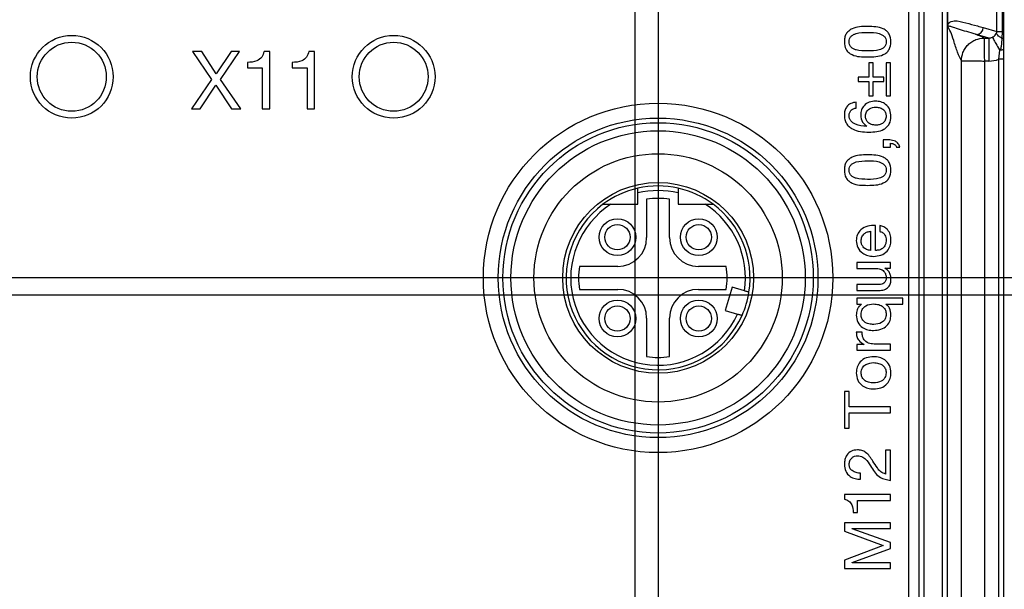
# Model space of a CAD drawing. Units: millimetres. Extents: x 17 to 410, y 7 to 290.
# Drawn here: x 189 to 232, y 81 to 106 of the extents above; entities that cross this region are included whole.
import ezdxf

# ---------------------------------------------------------------- set-up
doc = ezdxf.new("R2010")
doc.units = ezdxf.units.MM
doc.linetypes.add('SLD-Solid', pattern=[0])
doc.layers.add('SLD-0', color=7, linetype='SLD-Solid')
doc.styles.add('SLDTEXTSTYLE2', font='GOTHIC.TTF', dxfattribs={"width": 0.913})
doc.dimstyles.new('SLDDIMSTYLE4', dxfattribs={"dimtxt": 3.5, "dimasz": 3, "dimexe": 0, "dimexo": 0.0625, "dimgap": 0.875, "dimtad": 0, "dimtih": 1, "dimtoh": 1, "dimdec": 1, "dimrnd": 1e-09, "dimzin": 12, "dimdsep": 46, "dimtxsty": 'SLDTEXTSTYLE2', "dimsah": 1, "dimcen": 0.09, "dimadec": 0, "dimazin": 3, "dimtfac": 1, "dimtdec": 1, "dimtofl": 0, "dimtmove": 0, "dimatfit": 3, "dimfxl": 1, "dimfrac": 2, "dimtolj": 1, "dimtzin": 12, "dimarcsym": 0})
doc.dimstyles.new('SLDDIMSTYLE6', dxfattribs={"dimtxt": 3.5, "dimasz": 3, "dimexe": 0, "dimexo": 0.0625, "dimgap": 0.875, "dimtad": 0, "dimtih": 1, "dimtoh": 1, "dimrnd": 1e-09, "dimzin": 12, "dimdsep": 46, "dimtxsty": 'SLDTEXTSTYLE2', "dimsah": 1, "dimcen": 0.09, "dimadec": 0, "dimazin": 3, "dimtfac": 1, "dimtofl": 0, "dimtmove": 0, "dimatfit": 3, "dimfxl": 1, "dimfrac": 2, "dimtolj": 1, "dimtzin": 12, "dimarcsym": 0})
doc.dimstyles.new('SLDDIMSTYLE7', dxfattribs={"dimtxt": 3.5, "dimasz": 3, "dimexe": 0, "dimexo": 0.0625, "dimgap": 0.875, "dimtad": 1, "dimrnd": 1e-09, "dimzin": 12, "dimdsep": 46, "dimtxsty": 'SLDTEXTSTYLE2', "dimsah": 1, "dimcen": 0.09, "dimadec": 0, "dimazin": 3, "dimtfac": 1, "dimtofl": 0, "dimtmove": 0, "dimatfit": 3, "dimfxl": 1, "dimfrac": 2, "dimtolj": 1, "dimtzin": 12, "dimarcsym": 0})

# ---------------------------------------------------------------- blocks, each defined once
blk = doc.blocks.new('_D_5')
at = {"layer": 'SLD-0'}
for p, q in [((254.506, 94.139), (142, 94.139)), ((259.506, 91.708), (254.506, 94.139)), ((259.506, 91.708), (264.506, 91.708)), ((263.606, 70.889), (263.606, 91.708))]:
    blk.add_line(p, q, dxfattribs=at)
blk.add_solid([(263.606, 91.708), (263.156, 88.708), (264.056, 88.708)], dxfattribs=at)
at = {"layer": 'SLD-0', "insert": (264.506, 93.401), "char_height": 3.5, "attachment_point": 1, "style": 'SLDTEXTSTYLE2'}
blk.add_mtext('23,3', dxfattribs=at)
blk = doc.blocks.new('_D_6')
at = {"layer": 'SLD-0'}
for p, q in [((259.506, 97.32), (254.506, 94.889)), ((259.506, 97.32), (264.506, 97.32)), ((263.606, 91.708), (263.606, 97.32)), ((254.506, 94.889), (106, 94.889))]:
    blk.add_line(p, q, dxfattribs=at)
blk.add_solid([(263.606, 97.32), (263.156, 94.32), (264.056, 94.32)], dxfattribs=at)
at = {"layer": 'SLD-0', "insert": (264.506, 99.012), "char_height": 3.5, "attachment_point": 1, "style": 'SLDTEXTSTYLE2'}
blk.add_mtext('24', dxfattribs=at)
blk = doc.blocks.new('_D_7')
at = {"layer": 'SLD-0'}
for p, q in [((254.506, 118.889), (106, 118.889)), ((259.506, 116.458), (254.506, 118.889)), ((259.506, 116.458), (264.506, 116.458)), ((263.606, 97.32), (263.606, 116.458))]:
    blk.add_line(p, q, dxfattribs=at)
blk.add_solid([(263.606, 116.458), (263.156, 113.458), (264.056, 113.458)], dxfattribs=at)
at = {"layer": 'SLD-0', "insert": (264.506, 118.151), "char_height": 3.5, "attachment_point": 1, "style": 'SLDTEXTSTYLE2'}
blk.add_mtext('48', dxfattribs=at)
blk = doc.blocks.new('_D_8')
at = {"layer": 'SLD-0'}
for p, q in [((259.506, 122.07), (254.506, 119.639)), ((259.506, 122.07), (264.506, 122.07)), ((263.606, 116.458), (263.606, 122.07)), ((254.506, 119.639), (142, 119.639))]:
    blk.add_line(p, q, dxfattribs=at)
blk.add_solid([(263.606, 122.07), (263.156, 119.07), (264.056, 119.07)], dxfattribs=at)
at = {"layer": 'SLD-0', "insert": (264.506, 123.762), "char_height": 3.5, "attachment_point": 1, "style": 'SLDTEXTSTYLE2'}
blk.add_mtext('48,8', dxfattribs=at)
blk = doc.blocks.new('_D_9')
at = {"layer": 'SLD-0'}
for p, q in [((254.506, 142.889), (217, 142.889)), ((259.506, 138.777), (254.506, 142.889)), ((259.506, 138.777), (264.506, 138.777)), ((263.606, 122.07), (263.606, 138.777))]:
    blk.add_line(p, q, dxfattribs=at)
blk.add_solid([(263.606, 138.777), (263.156, 135.777), (264.056, 135.777)], dxfattribs=at)
at = {"layer": 'SLD-0', "insert": (264.506, 140.47), "char_height": 3.5, "attachment_point": 1, "style": 'SLDTEXTSTYLE2'}
blk.add_mtext('72', dxfattribs=at)
blk = doc.blocks.new('_D_10')
at = {"layer": 'SLD-0'}
for p, q in [((142, 144.389), (264.506, 144.389)), ((263.606, 138.777), (263.606, 144.389))]:
    blk.add_line(p, q, dxfattribs=at)
blk.add_solid([(263.606, 144.389), (263.156, 141.389), (264.056, 141.389)], dxfattribs=at)
at = {"layer": 'SLD-0', "insert": (264.506, 146.081), "char_height": 3.5, "attachment_point": 1, "style": 'SLDTEXTSTYLE2'}
blk.add_mtext('73,5', dxfattribs=at)
blk = doc.blocks.new('_D_16')
at = {"layer": 'SLD-0'}
for p, q in [((216, 56.592), (216, 141.889)), ((211.389, 51.592), (216, 56.592)), ((211.389, 51.592), (211.389, 46.592)), ((181, 47.492), (211.389, 47.492))]:
    blk.add_line(p, q, dxfattribs=at)
blk.add_solid([(211.389, 47.492), (208.389, 47.942), (208.389, 47.042)], dxfattribs=at)
at = {"layer": 'SLD-0', "insert": (209.696, 38.833), "char_height": 3.5, "attachment_point": 1, "rotation": 90, "style": 'SLDTEXTSTYLE2'}
blk.add_mtext('110', dxfattribs=at)
blk = doc.blocks.new('_D_17')
at = {"layer": 'SLD-0'}
for p, q in [((217, 117.889), (217, 46.592)), ((211.389, 47.492), (217, 47.492))]:
    blk.add_line(p, q, dxfattribs=at)
blk.add_solid([(217, 47.492), (214, 47.942), (214, 47.042)], dxfattribs=at)
at = {"layer": 'SLD-0', "insert": (215.308, 38.833), "char_height": 3.5, "attachment_point": 1, "rotation": 90, "style": 'SLDTEXTSTYLE2'}
blk.add_mtext('111', dxfattribs=at)
blk = doc.blocks.new('_D_24')
at = {"layer": 'SLD-0'}
for p, q in [((79, 85.889), (79, 174.051)), ((243, 85.889), (243, 174.051)), ((79, 173.051), (243, 173.051))]:
    blk.add_line(p, q, dxfattribs=at)
for points in [[(79, 173.051), (82, 172.601), (82, 173.501)], [(243, 173.051), (240, 173.501), (240, 172.601)]]:
    blk.add_solid(points, dxfattribs=at)
at = {"layer": 'SLD-0', "insert": (157.121, 177.522), "char_height": 3.5, "attachment_point": 1, "style": 'SLDTEXTSTYLE2'}
blk.add_mtext('164', dxfattribs=at)

msp = doc.modelspace()

# ---------------------------------------------------------------- linework, layer by layer
at = {"color": 7, "linetype": 'SLD-Solid', "lineweight": 25}
for p, q in [((227.9, 73.531), (227.9, 140.247)), ((228.359, 73.609), (228.359, 140.169)), ((228.559, 140.169), (228.559, 73.609)), ((229.366, 73.609), (229.366, 140.169)), ((229.566, 140.169), (229.566, 73.609)), ((229.594, 105.847), (229.594, 107.931)), ((231.732, 105.608), (231.732, 108.169)), ((231.973, 105.608), (231.973, 108.169)), ((232.022, 108.169), (232.022, 105.608)), ((231.142, 105.776), (231.732, 105.608)), ((231.385, 105.323), (230.844, 105.476)), ((231.732, 105.608), (231.973, 105.608)), ((231.964, 105.301), (231.973, 105.608)), ((232.022, 105.608), (231.973, 105.608)), ((232.022, 105.608), (232.022, 105.308)), ((231.182, 105.323), (231.385, 105.323)), ((231.385, 105.323), (231.385, 104.323)), ((196.753, 104.739), (197.577, 103.524)), ((197.153, 104.739), (196.753, 104.739)), ((197.777, 103.762), (197.153, 104.739)), ((198.429, 104.739), (197.777, 103.762)), ((197.973, 103.524), (198.801, 104.739)), ((198.801, 104.739), (198.429, 104.739)), ((200.109, 104.739), (199.861, 104.739)), ((200.109, 102.239), (200.109, 104.739)), ((202.058, 104.739), (201.809, 104.739)), ((202.058, 102.239), (202.058, 104.739)), ((231.821, 104.398), (231.855, 104.79)), ((232.022, 104.835), (232.021, 104.398)), ((199.14, 104.263), (199.14, 104.025)), ((201.088, 104.263), (201.088, 104.025)), ((226.165, 104.24), (226.165, 103.616)), ((226.347, 104.24), (226.165, 104.24)), ((226.347, 103.616), (226.347, 104.24)), ((226.919, 104.24), (226.919, 102.811)), ((227.1, 104.24), (226.919, 104.24)), ((227.1, 102.811), (227.1, 104.24)), ((230.189, 73.609), (230.189, 104.33)), ((231.385, 104.323), (231.189, 104.323)), ((231.189, 104.323), (231.189, 73.609)), ((232.021, 104.398), (231.821, 104.398)), ((231.821, 60.626), (231.821, 104.398)), ((232.021, 104.398), (232.021, 60.626)), ((199.14, 104.025), (199.785, 104.025)), ((199.785, 104.025), (199.785, 102.239)), ((201.088, 104.025), (201.733, 104.025)), ((201.733, 104.025), (201.733, 102.239)), ((197.577, 103.524), (196.704, 102.239)), ((197.079, 102.239), (197.773, 103.272)), ((197.773, 103.272), (198.447, 102.239)), ((198.853, 102.239), (197.973, 103.524)), ((225.698, 103.616), (225.698, 103.434)), ((226.165, 103.616), (225.698, 103.616)), ((225.698, 103.434), (226.165, 103.434)), ((226.165, 103.434), (226.165, 102.811)), ((226.815, 103.616), (226.347, 103.616)), ((226.347, 103.434), (226.815, 103.434)), ((226.347, 102.811), (226.347, 103.434)), ((226.815, 103.434), (226.815, 103.616)), ((226.165, 102.811), (226.347, 102.811)), ((226.919, 102.811), (227.1, 102.811)), ((225.609, 102.275), (225.609, 102.535)), ((196.704, 102.239), (197.079, 102.239)), ((198.447, 102.239), (198.853, 102.239)), ((199.785, 102.239), (200.109, 102.239)), ((201.733, 102.239), (202.058, 102.239)), ((226.073, 101.492), (226.067, 101.486)), ((226.789, 100.889), (226.789, 100.578)), ((227.072, 100.889), (226.789, 100.889)), ((227.1, 100.578), (227.1, 100.743)), ((226.789, 100.578), (227.1, 100.578)), ((227.372, 100.58), (227.513, 100.58)), ((216.125, 98.089), (216.125, 98.587)), ((217.875, 98.587), (217.875, 98.089)), ((214.951, 98.089), (216.125, 98.089)), ((216.5, 98.313), (216.5, 96.639)), ((217.5, 96.639), (217.5, 98.313)), ((217.875, 98.089), (219.05, 98.089)), ((226.243, 96.915), (226.243, 96.084)), ((226.451, 96.084), (226.451, 97.175)), ((226.636, 97.169), (226.636, 96.909)), ((225.646, 95.564), (225.646, 95.304)), ((227.1, 95.564), (225.646, 95.564)), ((227.1, 95.319), (227.1, 95.564)), ((215.25, 95.389), (213.577, 95.389)), ((219.958, 95.389), (218.75, 95.389)), ((225.646, 95.304), (226.464, 95.304)), ((226.863, 95.319), (227.1, 95.319)), ((226.863, 95.313), (226.863, 95.319)), ((213.577, 94.389), (215.25, 94.389)), ((218.75, 94.389), (219.958, 94.389)), ((220.218, 94.483), (219.92, 93.477)), ((220.758, 94.323), (220.218, 94.483)), ((226.627, 94.603), (225.646, 94.603)), ((225.646, 94.603), (225.646, 94.343)), ((225.646, 94.343), (226.598, 94.343)), ((225.646, 94.006), (225.646, 93.746)), ((227.646, 94.006), (225.646, 94.006)), ((227.646, 93.746), (227.646, 94.006)), ((219.92, 93.477), (220.46, 93.317)), ((225.646, 93.746), (225.846, 93.746)), ((225.846, 93.746), (225.846, 93.74)), ((226.898, 93.746), (227.646, 93.746)), ((226.898, 93.74), (226.898, 93.746)), ((216.5, 93.139), (216.5, 91.465)), ((217.5, 91.465), (217.5, 93.139)), ((225.872, 92.531), (225.62, 92.531)), ((225.646, 91.992), (225.646, 91.746)), ((225.958, 91.992), (225.646, 91.992)), ((225.646, 91.746), (227.1, 91.746)), ((225.958, 91.997), (225.958, 91.992)), ((227.1, 92.006), (226.457, 92.006)), ((227.1, 91.746), (227.1, 92.006)), ((225.1, 89.946), (225.1, 88.351)), ((225.308, 89.946), (225.1, 89.946)), ((225.308, 89.278), (225.308, 89.946)), ((227.1, 89.278), (225.308, 89.278)), ((227.1, 89.019), (227.1, 89.278)), ((225.308, 88.351), (225.308, 89.019)), ((225.308, 89.019), (227.1, 89.019)), ((225.1, 88.351), (225.308, 88.351)), ((226.893, 87.389), (226.893, 86.357)), ((227.1, 87.389), (226.893, 87.389)), ((227.1, 86.08), (227.1, 87.389)), ((225.809, 86.136), (225.809, 86.395)), ((225.1, 85.46), (225.1, 85.262)), ((227.1, 85.46), (225.1, 85.46)), ((227.1, 85.201), (227.1, 85.46)), ((225.672, 85.201), (227.1, 85.201)), ((225.672, 84.684), (225.672, 85.201)), ((225.481, 84.684), (225.672, 84.684)), ((225.1, 84.24), (225.1, 83.868)), ((227.1, 84.24), (225.1, 84.24)), ((225.436, 83.98), (227.1, 83.98)), ((225.436, 83.975), (225.436, 83.98)), ((227.1, 83.382), (225.436, 83.975)), ((227.1, 83.98), (227.1, 84.24)), ((225.1, 83.868), (226.781, 83.251)), ((226.781, 83.251), (225.1, 82.611)), ((225.436, 82.505), (227.1, 83.123)), ((227.1, 83.123), (227.1, 83.382)), ((225.1, 82.611), (225.1, 82.24)), ((225.1, 82.24), (227.1, 82.24)), ((225.436, 82.499), (225.436, 82.505)), ((227.1, 82.499), (225.436, 82.499)), ((227.1, 82.24), (227.1, 82.499))]:
    msp.add_line(p, q, dxfattribs=at)
for centre, radius in [((191.5, 103.639), 1.8), ((205.5, 103.639), 1.8), ((191.5, 103.639), 1.5), ((205.5, 103.639), 1.5), ((217, 94.889), 7.6), ((217, 94.889), 6.95), ((217, 94.889), 6.75), ((217, 94.889), 6.4), ((217, 94.889), 5.4), ((217, 94.889), 4.15), ((215.23, 96.659), 0.8), ((215.23, 96.659), 0.55), ((218.77, 96.659), 0.8), ((218.77, 96.659), 0.55), ((215.23, 93.119), 0.8), ((218.77, 93.119), 0.8), ((215.23, 93.119), 0.55), ((218.77, 93.119), 0.55)]:
    msp.add_circle(centre, radius, dxfattribs=at)
for centre, radius, start, end in [((230.842, 105.777), 0.3, 270.4825, 359.9116), ((217, 94.889), 4, 102.6356, 126.8699), ((217, 94.889), 4, 77.3644, 102.6356), ((217, 94.889), 3.8, 76.6874, 103.3126), ((217, 94.889), 4, 53.1301, 77.3644), ((217, 94.889), 4, 126.8699, 335.9582), ((217, 94.889), 3.8, 122.6369, 335.5588), ((217, 94.889), 3.46, 81.6912, 98.3088), ((217, 94.889), 3.8, 351.4413, 57.3631), ((217, 94.889), 4, 351.0418, 53.1301), ((215.25, 96.639), 1.25, 270, 0), ((218.75, 96.639), 1.25, 180, 270), ((217, 94.889), 3.46, 171.6911, 188.3088), ((217, 94.889), 3, 350.4059, 9.594), ((215.25, 93.139), 1.25, 0, 90), ((218.75, 93.139), 1.25, 90, 180), ((217, 94.889), 4, 335.9582, 351.0418), ((217, 94.889), 3.46, 261.6912, 278.3088)]:
    msp.add_arc(centre, radius, start, end, dxfattribs=at)
for major_axis, ratio, end_param in [((0.306, -0.087), 0.941623, 5.500944), ((1.261, -0.359), 0.99195, 5.33137)]:
    msp.add_ellipse((231.379, 105.624), major_axis=major_axis, ratio=ratio, start_param=4.991613, end_param=end_param, dxfattribs=at)
for points, knots in [([(226.115, 105.824), (225.877, 105.823), (225.579, 105.822), (225.283, 105.634), (225.167, 105.502), (225.108, 105.335), (225.103, 105.219), (225.1, 105.162)], [0, 0, 0, 0, 0.49882, 0.624122, 0.749421, 0.874512, 1, 1, 1, 1]), ([(227.126, 105.162), (227.114, 105.279), (227.096, 105.454), (226.946, 105.637), (226.647, 105.818), (226.351, 105.821), (226.115, 105.824)], [0, 0, 0, 0, 0.2490897, 0.3744318, 0.4999332, 1, 1, 1, 1]), ([(229.594, 105.847), (229.594, 105.848), (229.595, 105.855), (229.598, 105.874), (229.608, 105.912), (229.66, 106.008), (229.752, 106.049), (230.004, 106.092), (230.384, 105.982), (230.805, 105.872), (231.058, 105.8), (231.142, 105.776)], [0, 0, 0, 0, 0.0004534, 0.0023534, 0.0071534, 0.0219038, 0.1035099, 0.1850179, 0.5110232, 0.8370077, 1, 1, 1, 1]), ([(229.595, 105.817), (229.595, 105.818), (229.595, 105.819), (229.594, 105.825), (229.594, 105.835), (229.594, 105.843), (229.594, 105.847)], [0, 0, 0, 0, 0.102817, 0.278233, 0.640449, 1, 1, 1, 1]), ([(230.844, 105.476), (230.844, 105.476), (230.827, 105.481), (230.753, 105.504), (230.42, 105.601), (230.016, 105.719), (229.746, 105.812), (229.67, 105.838), (229.637, 105.844), (229.623, 105.844), (229.614, 105.843), (229.607, 105.84), (229.603, 105.837), (229.6, 105.835), (229.598, 105.832), (229.597, 105.83), (229.596, 105.828), (229.596, 105.826), (229.595, 105.824), (229.595, 105.823), (229.595, 105.822), (229.595, 105.821), (229.595, 105.819), (229.595, 105.818), (229.595, 105.818), (229.595, 105.817), (229.595, 105.817), (229.595, 105.817)], [0, 0, 0, 0, 0.000005, 0.031811, 0.159037, 0.667949, 0.833748, 0.916697, 0.944283, 0.962694, 0.974986, 0.9832, 0.988691, 0.992368, 0.994832, 0.996486, 0.9976, 0.998353, 0.998864, 0.999213, 0.999455, 0.999686, 0.99981, 0.999897, 0.999959, 0.999995, 1, 1, 1, 1]), ([(230.189, 104.33), (230.134, 104.442), (230.022, 104.666), (229.868, 105.186), (229.726, 105.616), (229.638, 105.75), (229.595, 105.817)], [0, 0, 0, 0, 0.279838, 0.560145, 0.780252, 1, 1, 1, 1]), ([(225.308, 105.162), (225.311, 105.204), (225.317, 105.289), (225.389, 105.398), (225.489, 105.477), (225.73, 105.561), (225.942, 105.563), (226.112, 105.564)], [0, 0, 0, 0, 0.124896, 0.249666, 0.374626, 0.499789, 1, 1, 1, 1]), ([(226.112, 105.564), (226.282, 105.565), (226.536, 105.567), (226.815, 105.436), (226.911, 105.289), (226.916, 105.204), (226.919, 105.162)], [0, 0, 0, 0, 0.501214, 0.750134, 0.874789, 1, 1, 1, 1]), ([(230.844, 105.476), (230.921, 105.448), (231.06, 105.396), (231.144, 105.345), (231.182, 105.323)], [0, 0, 0, 0, 0.560239, 1, 1, 1, 1]), ([(231.539, 105.359), (231.55, 105.365), (231.601, 105.394), (231.661, 105.442), (231.696, 105.499), (231.716, 105.531)], [0, 0, 0, 0, 0.106446, 0.508764, 1, 1, 1, 1]), ([(231.539, 105.359), (231.551, 105.337), (231.574, 105.295), (231.688, 105.09), (231.795, 104.899), (231.854, 104.791), (231.858, 104.785)], [0, 0, 0, 0, 0.326259, 0.652518, 0.978776, 1, 1, 1, 1]), ([(231.716, 105.531), (231.718, 105.536), (231.723, 105.549), (231.729, 105.569), (231.732, 105.592), (231.732, 105.604), (231.732, 105.608)], [0, 0, 0, 0, 0.239522, 0.637087, 0.850744, 1, 1, 1, 1]), ([(231.964, 105.301), (231.942, 105.315), (231.88, 105.352), (231.801, 105.411), (231.736, 105.476), (231.723, 105.513), (231.716, 105.531)], [0, 0, 0, 0, 0.154109, 0.436075, 0.718037, 1, 1, 1, 1]), ([(225.1, 105.162), (225.111, 105.043), (225.126, 104.866), (225.283, 104.688), (225.578, 104.501), (225.876, 104.5), (226.115, 104.499)], [0, 0, 0, 0, 0.248959, 0.374521, 0.500111, 1, 1, 1, 1]), ([(226.112, 104.759), (225.942, 104.76), (225.73, 104.762), (225.489, 104.846), (225.389, 104.925), (225.317, 105.034), (225.311, 105.119), (225.308, 105.162)], [0, 0, 0, 0, 0.500253, 0.62545, 0.750369, 0.875095, 1, 1, 1, 1]), ([(226.919, 105.162), (226.916, 105.119), (226.911, 105.034), (226.815, 104.887), (226.537, 104.756), (226.282, 104.758), (226.112, 104.759)], [0, 0, 0, 0, 0.125204, 0.249847, 0.498778, 1, 1, 1, 1]), ([(226.115, 104.499), (226.351, 104.502), (226.647, 104.506), (226.947, 104.686), (227.097, 104.869), (227.114, 105.045), (227.126, 105.162)], [0, 0, 0, 0, 0.500032, 0.625545, 0.750906, 1, 1, 1, 1]), ([(230.189, 104.33), (230.203, 104.455), (230.223, 104.647), (230.347, 104.878), (230.475, 105.037), (230.634, 105.165), (230.865, 105.289), (231.057, 105.309), (231.182, 105.323)], [0, 0, 0, 0, 0.239473, 0.368371, 0.499998, 0.631629, 0.760525, 1, 1, 1, 1]), ([(231.182, 105.323), (231.182, 105.31), (231.182, 105.283), (231.183, 105.132), (231.184, 104.949), (231.186, 104.77), (231.187, 104.557), (231.188, 104.403), (231.189, 104.323)], [0, 0, 0, 0, 0.198091, 0.430329, 0.559838, 0.697957, 0.84468, 1, 1, 1, 1]), ([(231.858, 104.785), (231.861, 104.78), (231.872, 104.79), (231.886, 104.81), (231.921, 104.888), (231.936, 104.976), (231.946, 105.054), (231.948, 105.072), (231.948, 105.072)], [0, 0, 0, 0, 0.000191, 0.1486235, 0.2325172, 0.8300366, 0.9998049, 1, 1, 1, 1]), ([(231.948, 105.072), (231.948, 105.072), (231.952, 105.102), (231.956, 105.179), (231.964, 105.255), (231.964, 105.301), (231.964, 105.301)], [0, 0, 0, 0, 0.000261, 0.395943, 0.99974, 1, 1, 1, 1]), ([(232.022, 105.308), (232.021, 105.307), (232.02, 105.306), (232.008, 105.304), (231.99, 105.303), (231.973, 105.302), (231.964, 105.301)], [0, 0, 0, 0, 0.250003, 0.499995, 0.750006, 1, 1, 1, 1]), ([(232.022, 105.308), (232.022, 105.262), (232.022, 105.171), (232.022, 105.026), (232.022, 104.913), (232.022, 104.848), (232.022, 104.835)], [0, 0, 0, 0, 0.288393, 0.576604, 0.915299, 1, 1, 1, 1]), ([(199.861, 104.739), (199.837, 104.652), (199.788, 104.477), (199.513, 104.278), (199.281, 104.269), (199.14, 104.263)], [0, 0, 0, 0, 0.279848, 0.559023, 1, 1, 1, 1]), ([(201.809, 104.739), (201.785, 104.652), (201.736, 104.477), (201.461, 104.278), (201.229, 104.269), (201.088, 104.263)], [0, 0, 0, 0, 0.279848, 0.559023, 1, 1, 1, 1]), ([(232.022, 104.835), (232.019, 104.829), (232.015, 104.818), (231.978, 104.803), (231.923, 104.792), (231.878, 104.79), (231.855, 104.79)], [0, 0, 0, 0, 0.25107, 0.501431, 0.75107, 1, 1, 1, 1]), ([(230.189, 104.33), (230.202, 104.33), (230.229, 104.33), (230.38, 104.329), (230.562, 104.327), (230.742, 104.326), (230.955, 104.325), (231.109, 104.324), (231.189, 104.323)], [0, 0, 0, 0, 0.198091, 0.430328, 0.559838, 0.69796, 0.844683, 1, 1, 1, 1]), ([(225.609, 102.535), (225.53, 102.522), (225.372, 102.495), (225.195, 102.345), (225.111, 102.155), (225.104, 102.03), (225.1, 101.967)], [0, 0, 0, 0, 0.28026, 0.559049, 0.779193, 1, 1, 1, 1]), ([(226.458, 102.577), (226.365, 102.569), (226.18, 102.552), (225.956, 102.406), (225.829, 102.198), (225.817, 102.052), (225.811, 101.979)], [0, 0, 0, 0, 0.28025, 0.559622, 0.779593, 1, 1, 1, 1]), ([(227.126, 101.912), (227.118, 102.012), (227.103, 102.211), (226.923, 102.44), (226.691, 102.557), (226.536, 102.571), (226.458, 102.577)], [0, 0, 0, 0, 0.280044, 0.559008, 0.779229, 1, 1, 1, 1]), ([(225.1, 101.967), (225.103, 101.906), (225.109, 101.783), (225.179, 101.609), (225.298, 101.467), (225.604, 101.258), (225.918, 101.241), (226.168, 101.227)], [0, 0, 0, 0, 0.125511, 0.250709, 0.376148, 0.50164, 1, 1, 1, 1]), ([(225.308, 101.953), (225.312, 101.999), (225.32, 102.09), (225.4, 102.196), (225.503, 102.256), (225.573, 102.269), (225.609, 102.275)], [0, 0, 0, 0, 0.279798, 0.558653, 0.77927, 1, 1, 1, 1]), ([(226.067, 101.486), (225.899, 101.496), (225.648, 101.511), (225.394, 101.677), (225.315, 101.827), (225.311, 101.911), (225.308, 101.953)], [0, 0, 0, 0, 0.500319, 0.749338, 0.874499, 1, 1, 1, 1]), ([(225.811, 101.979), (225.823, 101.867), (225.844, 101.666), (226.003, 101.545), (226.073, 101.492)], [0, 0, 0, 0, 0.559408, 1, 1, 1, 1]), ([(226.019, 101.93), (226.027, 101.993), (226.042, 102.119), (226.21, 102.292), (226.374, 102.308), (226.475, 102.317)], [0, 0, 0, 0, 0.280358, 0.560396, 1, 1, 1, 1]), ([(226.472, 101.531), (226.408, 101.536), (226.281, 101.545), (226.125, 101.64), (226.032, 101.78), (226.023, 101.88), (226.019, 101.93)], [0, 0, 0, 0, 0.280634, 0.559805, 0.77978, 1, 1, 1, 1]), ([(226.919, 101.93), (226.911, 101.867), (226.896, 101.741), (226.77, 101.606), (226.62, 101.542), (226.521, 101.535), (226.472, 101.531)], [0, 0, 0, 0, 0.279377, 0.558382, 0.779036, 1, 1, 1, 1]), ([(226.475, 102.317), (226.536, 102.312), (226.659, 102.301), (226.812, 102.211), (226.905, 102.076), (226.914, 101.979), (226.919, 101.93)], [0, 0, 0, 0, 0.28038, 0.56004, 0.779879, 1, 1, 1, 1]), ([(226.168, 101.227), (226.398, 101.237), (226.687, 101.249), (226.957, 101.45), (227.101, 101.627), (227.116, 101.798), (227.126, 101.912)], [0, 0, 0, 0, 0.499034, 0.624774, 0.750517, 1, 1, 1, 1]), ([(227.513, 100.58), (227.494, 100.632), (227.456, 100.735), (227.3, 100.865), (227.159, 100.88), (227.072, 100.889)], [0, 0, 0, 0, 0.280858, 0.560669, 1, 1, 1, 1]), ([(227.1, 100.743), (227.132, 100.741), (227.195, 100.738), (227.278, 100.703), (227.342, 100.649), (227.362, 100.603), (227.372, 100.58)], [0, 0, 0, 0, 0.279903, 0.559962, 0.780006, 1, 1, 1, 1]), ([(226.115, 100.24), (225.877, 100.239), (225.579, 100.238), (225.283, 100.05), (225.167, 99.917), (225.108, 99.751), (225.103, 99.635), (225.1, 99.577)], [0, 0, 0, 0, 0.49882, 0.624122, 0.749421, 0.874512, 1, 1, 1, 1]), ([(227.126, 99.577), (227.114, 99.694), (227.096, 99.87), (226.946, 100.052), (226.647, 100.233), (226.351, 100.237), (226.115, 100.24)], [0, 0, 0, 0, 0.24909, 0.374432, 0.499933, 1, 1, 1, 1]), ([(225.308, 99.577), (225.311, 99.62), (225.317, 99.705), (225.389, 99.814), (225.489, 99.892), (225.73, 99.977), (225.942, 99.978), (226.112, 99.98)], [0, 0, 0, 0, 0.1248965, 0.2496659, 0.374626, 0.4997893, 1, 1, 1, 1]), ([(226.112, 99.98), (226.282, 99.981), (226.536, 99.982), (226.815, 99.851), (226.911, 99.705), (226.916, 99.62), (226.919, 99.577)], [0, 0, 0, 0, 0.501215, 0.750134, 0.874789, 1, 1, 1, 1]), ([(225.1, 99.577), (225.111, 99.459), (225.126, 99.281), (225.283, 99.104), (225.578, 98.916), (225.876, 98.916), (226.115, 98.915)], [0, 0, 0, 0, 0.248959, 0.374521, 0.500111, 1, 1, 1, 1]), ([(226.112, 99.175), (225.942, 99.176), (225.73, 99.177), (225.489, 99.262), (225.389, 99.341), (225.317, 99.45), (225.311, 99.535), (225.308, 99.577)], [0, 0, 0, 0, 0.500253, 0.62545, 0.750369, 0.875095, 1, 1, 1, 1]), ([(226.919, 99.577), (226.916, 99.535), (226.911, 99.45), (226.815, 99.303), (226.537, 99.171), (226.282, 99.173), (226.112, 99.175)], [0, 0, 0, 0, 0.125204, 0.249847, 0.498778, 1, 1, 1, 1]), ([(226.115, 98.915), (226.351, 98.918), (226.647, 98.922), (226.947, 99.102), (227.097, 99.284), (227.114, 99.46), (227.126, 99.577)], [0, 0, 0, 0, 0.500032, 0.625545, 0.750906, 1, 1, 1, 1]), ([(216.125, 98.587), (216.125, 98.598), (216.125, 98.633), (216.125, 98.689), (216.125, 98.745), (216.125, 98.782), (216.125, 98.792), (216.125, 98.792), (216.125, 98.792)], [0, 0, 0, 0, 0.1075132, 0.3311737, 0.552459, 0.768715, 0.9796493, 1, 1, 1, 1]), ([(217.875, 98.792), (217.875, 98.791), (217.875, 98.79), (217.875, 98.77), (217.875, 98.728), (217.875, 98.671), (217.875, 98.62), (217.875, 98.592), (217.875, 98.587)], [0, 0, 0, 0, 0.105064, 0.311856, 0.52011, 0.732416, 0.949962, 1, 1, 1, 1]), ([(214.6, 98.089), (214.601, 98.089), (214.601, 98.089), (214.614, 98.089), (214.657, 98.089), (214.746, 98.089), (214.85, 98.089), (214.926, 98.089), (214.951, 98.089)], [0, 0, 0, 0, 0.035253, 0.129932, 0.280674, 0.486055, 0.826625, 1, 1, 1, 1]), ([(219.05, 98.089), (219.066, 98.089), (219.132, 98.089), (219.228, 98.089), (219.321, 98.089), (219.371, 98.089), (219.396, 98.089), (219.399, 98.089), (219.4, 98.089)], [0, 0, 0, 0, 0.110307, 0.447356, 0.65798, 0.803463, 0.912067, 1, 1, 1, 1]), ([(226.451, 97.175), (226.338, 97.17), (226.113, 97.161), (225.827, 97.015), (225.641, 96.779), (225.627, 96.601), (225.62, 96.512)], [0, 0, 0, 0, 0.280776, 0.560291, 0.780053, 1, 1, 1, 1]), ([(225.828, 96.498), (225.835, 96.559), (225.851, 96.681), (225.962, 96.817), (226.101, 96.894), (226.196, 96.908), (226.243, 96.915)], [0, 0, 0, 0, 0.279496, 0.558905, 0.779305, 1, 1, 1, 1]), ([(227.126, 96.535), (227.121, 96.617), (227.11, 96.781), (226.994, 96.987), (226.823, 97.118), (226.699, 97.152), (226.636, 97.169)], [0, 0, 0, 0, 0.280278, 0.559643, 0.779535, 1, 1, 1, 1]), ([(226.636, 96.909), (226.682, 96.895), (226.775, 96.868), (226.898, 96.735), (226.911, 96.61), (226.919, 96.534)], [0, 0, 0, 0, 0.280984, 0.560885, 1, 1, 1, 1]), ([(225.62, 96.512), (225.633, 96.405), (225.659, 96.192), (225.869, 95.962), (226.118, 95.842), (226.285, 95.83), (226.369, 95.824)], [0, 0, 0, 0, 0.279408, 0.558655, 0.779189, 1, 1, 1, 1]), ([(226.243, 96.084), (226.183, 96.093), (226.062, 96.112), (225.922, 96.217), (225.839, 96.354), (225.832, 96.45), (225.828, 96.498)], [0, 0, 0, 0, 0.280195, 0.559599, 0.779707, 1, 1, 1, 1]), ([(226.369, 95.824), (226.479, 95.834), (226.697, 95.854), (226.965, 96.025), (227.109, 96.276), (227.121, 96.449), (227.126, 96.535)], [0, 0, 0, 0, 0.280739, 0.559457, 0.779474, 1, 1, 1, 1]), ([(226.919, 96.534), (226.913, 96.465), (226.901, 96.327), (226.777, 96.168), (226.614, 96.09), (226.505, 96.086), (226.451, 96.084)], [0, 0, 0, 0, 0.280093, 0.559016, 0.779186, 1, 1, 1, 1]), ([(226.464, 95.304), (226.53, 95.3), (226.66, 95.29), (226.822, 95.192), (226.908, 95.042), (226.915, 94.94), (226.919, 94.888)], [0, 0, 0, 0, 0.280561, 0.559621, 0.779438, 1, 1, 1, 1]), ([(227.126, 94.842), (227.123, 94.895), (227.116, 95.001), (227.043, 95.181), (226.931, 95.263), (226.863, 95.313)], [0, 0, 0, 0, 0.281088, 0.561688, 1, 1, 1, 1]), ([(226.598, 94.343), (226.676, 94.346), (226.832, 94.352), (227.03, 94.471), (227.118, 94.658), (227.123, 94.781), (227.126, 94.842)], [0, 0, 0, 0, 0.2811762, 0.5590368, 0.7790396, 1, 1, 1, 1]), ([(226.919, 94.888), (226.915, 94.845), (226.908, 94.758), (226.831, 94.659), (226.729, 94.609), (226.661, 94.605), (226.627, 94.603)], [0, 0, 0, 0, 0.2799552, 0.5587282, 0.7791026, 1, 1, 1, 1]), ([(220.952, 94.266), (220.949, 94.267), (220.945, 94.268), (220.912, 94.278), (220.864, 94.292), (220.809, 94.308), (220.773, 94.319), (220.758, 94.323)], [0, 0, 0, 0, 0.211669, 0.42394, 0.637007, 0.851841, 1, 1, 1, 1]), ([(225.846, 93.74), (225.806, 93.709), (225.726, 93.645), (225.641, 93.479), (225.628, 93.349), (225.62, 93.269)], [0, 0, 0, 0, 0.279538, 0.560122, 1, 1, 1, 1]), ([(225.828, 93.298), (225.836, 93.373), (225.853, 93.525), (226.059, 93.726), (226.255, 93.744), (226.374, 93.755)], [0, 0, 0, 0, 0.280242, 0.55997, 1, 1, 1, 1]), ([(226.374, 93.755), (226.448, 93.75), (226.596, 93.74), (226.785, 93.644), (226.903, 93.487), (226.914, 93.37), (226.919, 93.311)], [0, 0, 0, 0, 0.280966, 0.560307, 0.780064, 1, 1, 1, 1]), ([(227.126, 93.275), (227.117, 93.378), (227.104, 93.521), (227.001, 93.677), (226.932, 93.719), (226.898, 93.74)], [0, 0, 0, 0, 0.558877, 0.779465, 1, 1, 1, 1]), ([(220.46, 93.317), (220.467, 93.315), (220.496, 93.306), (220.545, 93.291), (220.6, 93.275), (220.638, 93.264), (220.652, 93.26), (220.653, 93.259), (220.653, 93.259)], [0, 0, 0, 0, 0.068819, 0.286629, 0.503827, 0.719417, 0.933089, 1, 1, 1, 1]), ([(225.62, 93.269), (225.631, 93.163), (225.654, 92.95), (225.868, 92.725), (226.12, 92.619), (226.286, 92.608), (226.369, 92.603)], [0, 0, 0, 0, 0.279512, 0.558375, 0.778966, 1, 1, 1, 1]), ([(226.386, 92.863), (226.311, 92.867), (226.162, 92.875), (225.966, 92.962), (225.842, 93.12), (225.832, 93.238), (225.828, 93.298)], [0, 0, 0, 0, 0.281147, 0.560637, 0.780067, 1, 1, 1, 1]), ([(226.369, 92.603), (226.476, 92.612), (226.688, 92.629), (226.951, 92.787), (227.106, 93.023), (227.12, 93.191), (227.126, 93.275)], [0, 0, 0, 0, 0.280502, 0.559879, 0.779736, 1, 1, 1, 1]), ([(226.919, 93.311), (226.91, 93.238), (226.892, 93.091), (226.69, 92.897), (226.501, 92.876), (226.386, 92.863)], [0, 0, 0, 0, 0.280182, 0.560129, 1, 1, 1, 1]), ([(225.62, 92.531), (225.622, 92.467), (225.625, 92.341), (225.731, 92.132), (225.872, 92.048), (225.958, 91.997)], [0, 0, 0, 0, 0.280876, 0.560637, 1, 1, 1, 1]), ([(226.457, 92.006), (226.373, 92.009), (226.205, 92.016), (225.983, 92.129), (225.882, 92.331), (225.875, 92.464), (225.872, 92.531)], [0, 0, 0, 0, 0.2812, 0.55946, 0.77906, 1, 1, 1, 1]), ([(226.374, 91.46), (226.265, 91.452), (226.048, 91.435), (225.785, 91.262), (225.64, 91.015), (225.626, 90.844), (225.62, 90.759)], [0, 0, 0, 0, 0.280451, 0.559434, 0.779539, 1, 1, 1, 1]), ([(227.126, 90.759), (227.115, 90.868), (227.093, 91.085), (226.887, 91.327), (226.63, 91.444), (226.459, 91.455), (226.374, 91.46)], [0, 0, 0, 0, 0.2797259, 0.5586903, 0.7790851, 1, 1, 1, 1]), ([(225.828, 90.759), (225.839, 90.833), (225.861, 90.98), (226.068, 91.17), (226.258, 91.189), (226.374, 91.201)], [0, 0, 0, 0, 0.279917, 0.560034, 1, 1, 1, 1]), ([(226.374, 91.201), (226.448, 91.196), (226.595, 91.186), (226.781, 91.088), (226.898, 90.932), (226.912, 90.817), (226.919, 90.759)], [0, 0, 0, 0, 0.280788, 0.560362, 0.780124, 1, 1, 1, 1]), ([(225.62, 90.759), (225.631, 90.65), (225.652, 90.432), (225.86, 90.19), (226.119, 90.074), (226.289, 90.063), (226.374, 90.058)], [0, 0, 0, 0, 0.27969, 0.55864, 0.779054, 1, 1, 1, 1]), ([(226.374, 90.317), (226.301, 90.322), (226.153, 90.331), (225.967, 90.43), (225.848, 90.585), (225.834, 90.701), (225.828, 90.759)], [0, 0, 0, 0, 0.280715, 0.560328, 0.780146, 1, 1, 1, 1]), ([(226.374, 90.058), (226.483, 90.066), (226.7, 90.083), (226.961, 90.257), (227.108, 90.503), (227.12, 90.674), (227.126, 90.759)], [0, 0, 0, 0, 0.280436, 0.559438, 0.779517, 1, 1, 1, 1]), ([(226.919, 90.759), (226.908, 90.686), (226.886, 90.539), (226.681, 90.348), (226.491, 90.329), (226.374, 90.317)], [0, 0, 0, 0, 0.280027, 0.560109, 1, 1, 1, 1]), ([(225.665, 87.408), (225.575, 87.398), (225.397, 87.378), (225.206, 87.201), (225.115, 86.989), (225.105, 86.85), (225.1, 86.781)], [0, 0, 0, 0, 0.279513, 0.558391, 0.779029, 1, 1, 1, 1]), ([(226.341, 86.921), (226.249, 87.06), (226.122, 87.253), (225.858, 87.395), (225.729, 87.404), (225.665, 87.408)], [0, 0, 0, 0, 0.559462, 0.77976, 1, 1, 1, 1]), ([(225.308, 86.773), (225.314, 86.828), (225.325, 86.937), (225.42, 87.063), (225.542, 87.137), (225.628, 87.145), (225.671, 87.149)], [0, 0, 0, 0, 0.280066, 0.559303, 0.779627, 1, 1, 1, 1]), ([(225.671, 87.149), (225.75, 87.139), (225.909, 87.121), (226.115, 86.914), (226.219, 86.744), (226.282, 86.639)], [0, 0, 0, 0, 0.278513, 0.558133, 1, 1, 1, 1]), ([(225.1, 86.781), (225.11, 86.678), (225.13, 86.474), (225.324, 86.246), (225.568, 86.14), (225.728, 86.137), (225.809, 86.136)], [0, 0, 0, 0, 0.279948, 0.558617, 0.779125, 1, 1, 1, 1]), ([(225.809, 86.395), (225.742, 86.398), (225.611, 86.403), (225.441, 86.484), (225.325, 86.617), (225.314, 86.721), (225.308, 86.773)], [0, 0, 0, 0, 0.280935, 0.560593, 0.780354, 1, 1, 1, 1]), ([(226.282, 86.639), (226.394, 86.471), (226.595, 86.171), (226.946, 86.107), (227.1, 86.08)], [0, 0, 0, 0, 0.559697, 1, 1, 1, 1]), ([(226.893, 86.357), (226.821, 86.384), (226.677, 86.437), (226.503, 86.654), (226.402, 86.819), (226.341, 86.921)], [0, 0, 0, 0, 0.27781, 0.558269, 1, 1, 1, 1]), ([(225.1, 85.262), (225.17, 85.242), (225.31, 85.203), (225.469, 84.983), (225.476, 84.798), (225.481, 84.684)], [0, 0, 0, 0, 0.279816, 0.559036, 1, 1, 1, 1])]:
    msp.add_open_spline(points, degree=3, knots=knots, dxfattribs=at)

# ---------------------------------------------------------------- dimensions: what is measured, and where the dimension line sits
at = {"layer": 'SLD-0'}
dim = msp.add_linear_dim(base=(243, 173.051), p1=(79, 84.889), p2=(243, 84.889), dimstyle='SLDDIMSTYLE7', dxfattribs=at)
dim.commit()
dim.dimension.update_dxf_attribs({"geometry": '_D_24', "text_midpoint": (161, 173.051), "dimtype": 160})
for feature_location, offset, dtype, origin, dimstyle, picture, middle in [((141, 144.389), (123.506, 0), 0, (106, 70.889), 'SLDDIMSTYLE4', '_D_10', (269.032, 144.389)), ((216, 142.889), (48.506, -4.112), 0, (106, 70.889), 'SLDDIMSTYLE4', '_D_9', (267.092, 138.777)), ((216, 142.889), (-4.612, -96.297), 1, (106, 70.889), 'SLDDIMSTYLE6', '_D_16', (211.389, 42.713)), ((141.000385384, 119.638867696), (123.505819522, 2.430906245), 0, (106.000385384, 70.888867696), 'SLDDIMSTYLE4', '_D_8', (269.031899436, 122.069773942)), ((105, 118.889), (159.506, -2.431), 0, (106, 70.889), 'SLDDIMSTYLE4', '_D_7', (267.092, 116.458)), ((217, 118.889), (0, -72.297), 1, (106, 70.889), 'SLDDIMSTYLE6', '_D_17', (217, 42.713)), ((105, 94.889), (159.506, 2.431), 0, (106, 70.889), 'SLDDIMSTYLE4', '_D_6', (267.092, 97.32)), ((141.000385384, 94.138867696), (123.505819522, -2.430906245), 0, (106.000385384, 70.888867696), 'SLDDIMSTYLE4', '_D_5', (269.031899436, 91.707961451))]:
    dim = msp.add_ordinate_dim(feature_location=feature_location, offset=offset, dtype=dtype, origin=origin, dimstyle=dimstyle, dxfattribs=at)
    dim.commit()
    dim.dimension.update_dxf_attribs({"geometry": picture, "text_midpoint": middle})

doc.saveas('drawing.dxf')
